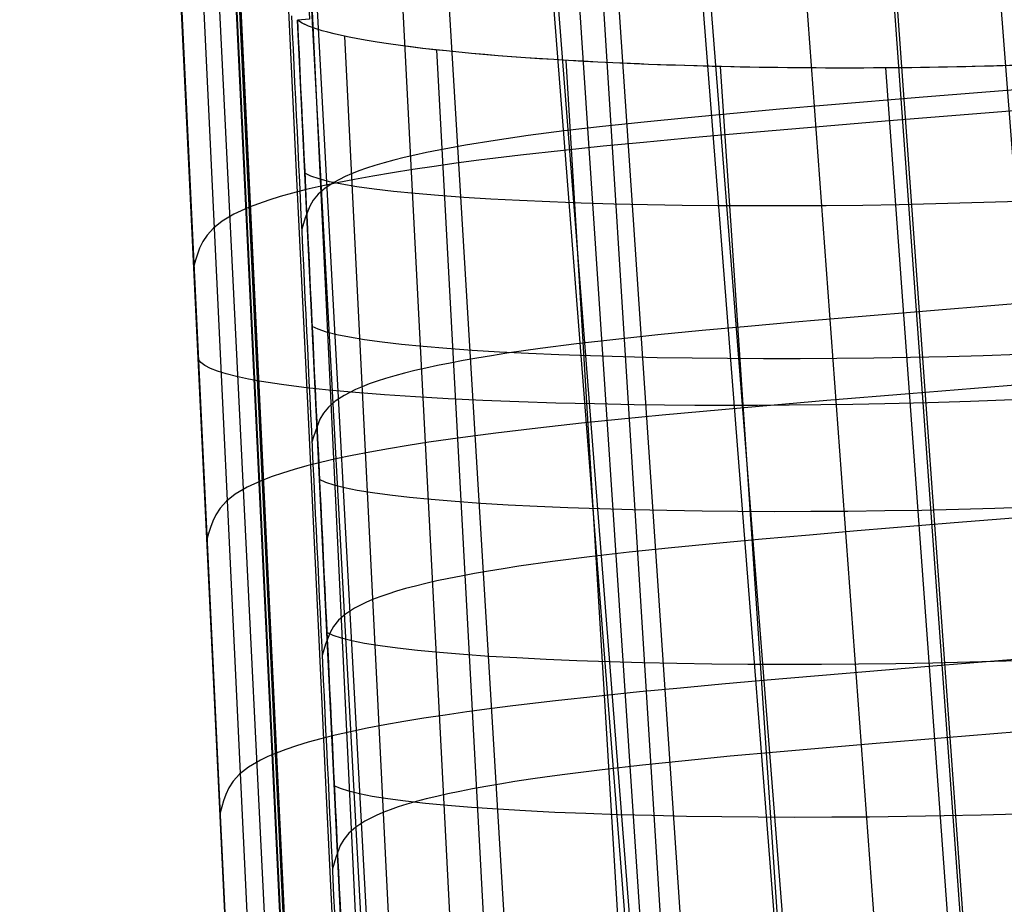
# Model space of a CAD drawing. Units: millimetres. Extents: x -316 to 2582, y -349 to 239.
# Drawn here: x 1912 to 1939, y -224 to -199 of the extents above; entities that cross this region are included whole.
import ezdxf

# ---------------------------------------------------------------- set-up
doc = ezdxf.new("R2010")
doc.units = ezdxf.units.MM
doc.header["$MEASUREMENT"] = 0
doc.layers.add('GEB-ART-NR', color=7, linetype='Continuous', lineweight=0)

# ---------------------------------------------------------------- blocks, each defined once
blk = doc.blocks.new('Block_1')
at = {"layer": 'GEB-ART-NR', "color": 9, "lineweight": 25, "true_color": 0xbebcba}
for p, q in [((1940.351, -315.295), (1921.196, -70.473)), ((1936.245, -316.277), (1917.09, -71.455)), ((1936.245, -317.844), (1917.09, -73.023)), ((1940.351, -318.191), (1921.196, -73.37))]:
    blk.add_line(p, q, dxfattribs=at)
blk = doc.blocks.new('Block_3')
at = {"layer": 'GEB-ART-NR', "color": 9, "lineweight": 25, "true_color": 0xbebcba}
for p, q in [((1912.343, -89.173), (1919.297, -229.212)), ((1914.403, -89.777), (1921.973, -229.578)), ((1917.495, -90.284), (1925.943, -229.827)), ((1921.409, -90.648), (1930.805, -229.951)), ((1925.912, -90.823), (1936.14, -229.938)), ((1930.787, -90.775), (1941.548, -229.778)), ((1916.393, -191.257), (1918.183, -228.621))]:
    blk.add_line(p, q, dxfattribs=at)
blk.add_lwpolyline([(1939.504, -209.812), (1938.34, -209.856), (1937.173, -209.892), (1936.004, -209.921), (1935.128, -209.938), (1934.254, -209.951), (1933.383, -209.959), (1932.517, -209.964), (1931.659, -209.965), (1930.809, -209.962), (1929.142, -209.945), (1928.06, -209.925), (1927.008, -209.899), (1925.988, -209.867), (1925.005, -209.828), (1924.063, -209.783), (1923.166, -209.733), (1922.318, -209.676), (1921.524, -209.614), (1920.787, -209.546), (1920.111, -209.473), (1919.501, -209.395), (1918.957, -209.311), (1918.596, -209.245), (1918.274, -209.177), (1917.993, -209.105), (1917.754, -209.03), (1917.557, -208.953), (1917.403, -208.873), (1917.294, -208.79), (1917.229, -208.705)], dxfattribs=at)
blk = doc.blocks.new('Block_11')
at = {"layer": 'GEB-ART-NR', "color": 9, "lineweight": 25, "true_color": 0xbebcba}
blk.add_line((1920.269, -199.406), (1919.936, -199.431), dxfattribs=at)
blk.add_open_spline([(1944.517, -200.398), (1943.25, -200.495), (1942.005, -200.568), (1940.782, -200.62), (1939.389, -200.68), (1938.028, -200.714), (1936.736, -200.73), (1933.946, -200.764), (1931.118, -200.717), (1928.565, -200.598), (1926.368, -200.495), (1924.321, -200.337), (1922.752, -200.126), (1920.936, -199.882), (1920.225, -199.635), (1919.936, -199.431)], degree=3, knots=[0, 0, 0, 0, 1, 1, 1, 2, 2, 2, 3, 3, 3, 4, 4, 4, 5, 5, 5, 5], dxfattribs=at)
blk = doc.blocks.new('Block_83')
at = {"layer": 'GEB-ART-NR', "color": 9, "lineweight": 25, "true_color": 0xbebcba}
for p, q in [((1917.88, -191.187), (1916.393, -191.257)), ((1916.393, -191.257), (1918.183, -228.621)), ((1917.88, -191.187), (1919.67, -228.55)), ((1919.67, -228.55), (1918.183, -228.621))]:
    blk.add_line(p, q, dxfattribs=at)
blk = doc.blocks.new('Block_103')
at = {"layer": 'GEB-ART-NR', "color": 9, "lineweight": 25, "true_color": 0xbebcba}
for p, q in [((1919.542, -191.254), (1917.904, -191.331)), ((1917.904, -191.331), (1919.694, -228.694)), ((1919.878, -198.239), (1920.211, -198.213)), ((1920.211, -198.213), (1920.269, -199.406)), ((1920.269, -199.406), (1919.936, -199.431)), ((1921.343, -228.616), (1919.694, -228.694))]:
    blk.add_line(p, q, dxfattribs=at)
for points in [[(1919.878, -198.239), (1919.822, -197.074), (1919.766, -195.91), (1919.71, -194.746), (1919.654, -193.582), (1919.598, -192.418), (1919.542, -191.254)], [(1919.936, -199.431), (1920.174, -204.372), (1920.405, -209.157), (1920.642, -214.082), (1920.876, -218.926), (1921.11, -223.772), (1921.343, -228.616)]]:
    blk.add_open_spline(points, degree=3, knots=[0, 0, 0, 0, 1, 1, 1, 2, 2, 2, 2], dxfattribs=at)
blk = doc.blocks.new('Block_112')
at = {"layer": 'GEB-ART-NR', "color": 9, "lineweight": 25, "true_color": 0xbebcba}
for p, q in [((1917.904, -191.331), (1917.88, -191.187)), ((1917.88, -191.187), (1919.67, -228.55)), ((1917.904, -191.331), (1919.694, -228.694)), ((1919.694, -228.694), (1919.67, -228.55))]:
    blk.add_line(p, q, dxfattribs=at)
blk = doc.blocks.new('Block_125')
at = {"layer": 'GEB-ART-NR', "color": 9, "lineweight": 25, "true_color": 0xbebcba}
for p, q in [((1919.936, -199.431), (1919.936, -199.431)), ((1921.223, -199.87), (1922.681, -229.066)), ((1923.737, -200.245), (1925.317, -229.331)), ((1927.274, -200.53), (1929.026, -229.506)), ((1946.766, -229.142), (1944.517, -200.398)), ((1944.517, -200.398), (1944.517, -200.398)), ((1931.497, -200.7), (1933.436, -229.578)), ((1936.015, -200.737), (1938.123, -229.539)), ((1940.443, -200.634), (1942.667, -229.391)), ((1921.349, -228.732), (1921.343, -228.616)), ((1921.343, -228.616), (1921.343, -228.616)), ((1921.349, -228.732), (1921.349, -228.732)), ((1946.766, -229.142), (1946.766, -229.142))]:
    blk.add_line(p, q, dxfattribs=at)
for points in [[(1921.343, -228.616), (1920.642, -214.082), (1919.936, -199.431)], [(1944.517, -200.398), (1943.571, -200.466), (1942.633, -200.526), (1941.703, -200.577), (1940.782, -200.62), (1939.744, -200.66), (1938.721, -200.691), (1937.718, -200.714), (1936.736, -200.73), (1935.689, -200.739), (1934.641, -200.74), (1933.598, -200.734), (1932.562, -200.721), (1931.537, -200.701), (1930.527, -200.673), (1929.535, -200.639), (1928.565, -200.598), (1927.749, -200.557), (1926.95, -200.51), (1926.174, -200.459), (1925.423, -200.403), (1924.701, -200.341), (1924.013, -200.274), (1923.362, -200.203), (1922.752, -200.126), (1922.425, -200.08), (1922.122, -200.034), (1921.843, -199.989), (1921.587, -199.943), (1921.352, -199.898), (1921.139, -199.852), (1920.946, -199.808), (1920.771, -199.763), (1920.615, -199.719), (1920.475, -199.676), (1920.351, -199.633), (1920.242, -199.591), (1920.065, -199.51), (1919.936, -199.431)], [(1944.806, -204.09), (1943.944, -204.154), (1943.064, -204.212), (1942.165, -204.265), (1941.247, -204.314), (1940.307, -204.357), (1939.35, -204.395), (1938.377, -204.428), (1937.391, -204.456), (1936.396, -204.478), (1935.395, -204.494), (1934.393, -204.506), (1933.394, -204.511), (1932.402, -204.512), (1931.421, -204.506), (1930.456, -204.496), (1929.51, -204.48), (1928.589, -204.459), (1927.696, -204.432), (1926.836, -204.401), (1926.012, -204.365), (1925.229, -204.324), (1924.489, -204.278), (1923.797, -204.228), (1923.156, -204.174), (1922.569, -204.115), (1922.039, -204.053), (1921.566, -203.987), (1921.154, -203.917), (1920.813, -203.847), (1920.531, -203.773), (1920.306, -203.697), (1920.138, -203.617)], [(1945.133, -208.267), (1944.271, -208.33), (1943.391, -208.388), (1942.492, -208.442), (1941.571, -208.49), (1940.629, -208.533), (1939.668, -208.572), (1938.692, -208.605), (1937.702, -208.633), (1936.702, -208.655), (1935.696, -208.672), (1934.689, -208.684), (1933.684, -208.69), (1932.686, -208.69), (1931.7, -208.685), (1930.728, -208.675), (1929.777, -208.66), (1928.849, -208.639), (1927.95, -208.613), (1927.084, -208.582), (1926.254, -208.546), (1925.465, -208.506), (1924.72, -208.46), (1924.023, -208.411), (1923.378, -208.357), (1922.786, -208.299), (1922.252, -208.237), (1921.776, -208.171), (1921.361, -208.102), (1921.019, -208.032), (1920.735, -207.958), (1920.508, -207.882), (1920.339, -207.803)], [(1945.459, -212.443), (1944.599, -212.506), (1943.719, -212.564), (1942.818, -212.618), (1941.896, -212.666), (1940.951, -212.71), (1939.987, -212.748), (1939.007, -212.782), (1938.013, -212.81), (1937.008, -212.833), (1935.998, -212.85), (1934.985, -212.862), (1933.975, -212.868), (1932.971, -212.869), (1931.978, -212.865), (1931.001, -212.855), (1930.043, -212.84), (1929.109, -212.819), (1928.204, -212.794), (1927.332, -212.763), (1926.496, -212.728), (1925.701, -212.687), (1924.951, -212.643), (1924.249, -212.593), (1923.599, -212.54), (1923.003, -212.482), (1922.465, -212.42), (1921.986, -212.355), (1921.568, -212.286), (1921.224, -212.216), (1920.939, -212.144), (1920.711, -212.068), (1920.541, -211.989)], [(1945.786, -216.619), (1944.926, -216.682), (1944.046, -216.741), (1943.144, -216.794), (1942.22, -216.843), (1941.273, -216.886), (1940.306, -216.925), (1939.322, -216.959), (1938.323, -216.987), (1937.314, -217.01), (1936.299, -217.028), (1935.281, -217.04), (1934.265, -217.047), (1933.255, -217.048), (1932.257, -217.044), (1931.273, -217.034), (1930.309, -217.019), (1929.37, -216.999), (1928.458, -216.974), (1927.58, -216.944), (1926.738, -216.909), (1925.938, -216.869), (1925.182, -216.825), (1924.475, -216.776), (1923.82, -216.723), (1923.221, -216.665), (1922.678, -216.604), (1922.196, -216.539), (1921.775, -216.47), (1921.429, -216.401), (1921.142, -216.329), (1920.914, -216.253), (1920.743, -216.175)], [(1946.113, -220.795), (1945.253, -220.858), (1944.373, -220.917), (1943.47, -220.97), (1942.544, -221.019), (1941.595, -221.063), (1940.625, -221.102), (1939.637, -221.136), (1938.634, -221.164), (1937.621, -221.187), (1936.6, -221.205), (1935.577, -221.218), (1934.555, -221.225), (1933.54, -221.227), (1932.535, -221.223), (1931.546, -221.214), (1930.576, -221.199), (1929.63, -221.18), (1928.712, -221.155), (1927.828, -221.125), (1926.98, -221.091), (1926.174, -221.051), (1925.414, -221.007), (1924.701, -220.959), (1924.042, -220.906), (1923.438, -220.849), (1922.892, -220.788), (1922.406, -220.723), (1921.982, -220.655), (1921.635, -220.586), (1921.346, -220.514), (1921.117, -220.439), (1920.945, -220.361)], [(1946.44, -224.971), (1945.581, -225.035), (1944.7, -225.093), (1943.796, -225.147), (1942.869, -225.195), (1941.917, -225.239), (1940.943, -225.278), (1939.952, -225.312), (1938.945, -225.341), (1937.927, -225.365), (1936.901, -225.383), (1935.873, -225.396), (1934.846, -225.403), (1933.825, -225.405), (1932.814, -225.402), (1931.818, -225.393), (1930.842, -225.379), (1929.89, -225.36), (1928.966, -225.336), (1928.076, -225.306), (1927.223, -225.272), (1926.411, -225.233), (1925.645, -225.189), (1924.927, -225.141), (1924.263, -225.089), (1923.655, -225.032), (1923.105, -224.971), (1922.616, -224.907), (1922.189, -224.839), (1921.84, -224.77), (1921.55, -224.699), (1921.319, -224.624), (1921.147, -224.547)], [(1921.349, -228.732), (1921.406, -228.761), (1921.468, -228.788), (1921.537, -228.814), (1921.612, -228.84), (1921.692, -228.865), (1921.733, -228.876), (1921.822, -228.9), (1921.921, -228.924), (1922.023, -228.948), (1922.133, -228.971), (1922.25, -228.994), (1922.272, -228.998), (1922.396, -229.02), (1922.537, -229.044), (1922.69, -229.068), (1922.858, -229.092), (1923.041, -229.117), (1923.162, -229.132), (1923.439, -229.166), (1923.751, -229.199), (1924.095, -229.233), (1924.484, -229.268), (1924.837, -229.296), (1925.219, -229.325), (1925.631, -229.352), (1926.075, -229.379), (1926.55, -229.406), (1927.061, -229.431), (1927.464, -229.449), (1927.657, -229.457), (1928.235, -229.48), (1928.852, -229.501), (1929.517, -229.52), (1930.225, -229.537), (1930.981, -229.552), (1931.108, -229.554), (1931.542, -229.561), (1932.365, -229.571), (1933.21, -229.577), (1934.055, -229.579), (1934.879, -229.578), (1935.136, -229.577), (1935.938, -229.571), (1936.023, -229.57), (1936.799, -229.561), (1937.546, -229.55), (1938.272, -229.536), (1938.974, -229.52), (1939.256, -229.513), (1939.964, -229.493), (1940.652, -229.471), (1941.216, -229.451), (1941.864, -229.426), (1942.49, -229.399), (1943.093, -229.371), (1943.193, -229.366), (1943.977, -229.325), (1944.384, -229.302), (1944.774, -229.279), (1945.246, -229.249), (1945.69, -229.22), (1945.924, -229.204), (1946.254, -229.18), (1946.564, -229.157), (1946.766, -229.142)]]:
    blk.add_lwpolyline(points, dxfattribs=at)
blk = doc.blocks.new('Block_977')
at = {"layer": 'GEB-ART-NR', "color": 9, "lineweight": 25, "true_color": 0xbebcba}
for p, q in [((1935.398, -187.241), (1938.101, -224.533)), ((1926.92, -188.002), (1929.388, -225.297)), ((1919.929, -189.021), (1921.947, -226.311)), ((1916.942, -190.173), (1918.729, -227.498)), ((1919.77, -228.497), (1917.98, -191.134)), ((1917.984, -191.155), (1919.771, -228.47)), ((1918.179, -228.572), (1916.389, -191.209)), ((1936.134, -196.205), (1938.2, -224.85)), ((1928.166, -196.899), (1929.961, -225.59)), ((1922.744, -197.616), (1924.228, -226.428)), ((1920.303, -198.454), (1921.689, -227.415))]:
    blk.add_line(p, q, dxfattribs=at)
for points in [[(1918.012, -191.326), (1918.604, -203.689), (1918.906, -209.984), (1919.226, -216.667), (1919.799, -228.642)], [(1921.111, -228.538), (1920.724, -220.465), (1920.537, -216.566), (1920.218, -209.901), (1919.915, -203.588), (1919.325, -191.264)], [(1939.679, -201.327), (1937.048, -201.539), (1934.428, -201.757), (1933.133, -201.869), (1931.859, -201.982), (1930.616, -202.098), (1929.419, -202.216), (1928.284, -202.337), (1927.227, -202.461), (1926.245, -202.588), (1925.346, -202.719), (1924.533, -202.851), (1923.804, -202.985), (1923.468, -203.052), (1923.152, -203.121), (1922.853, -203.19), (1922.571, -203.26), (1922.306, -203.332), (1922.058, -203.405), (1921.828, -203.479), (1921.614, -203.554), (1921.418, -203.631), (1921.239, -203.708), (1920.933, -203.867), (1920.692, -204.028), (1920.508, -204.191), (1920.372, -204.355), (1920.275, -204.517), (1920.148, -204.837), (1920.1, -204.992), (1920.054, -205.142)], [(1940.571, -201.828), (1936.123, -202.187), (1933.883, -202.373), (1931.638, -202.567), (1930.518, -202.668), (1929.404, -202.772), (1928.302, -202.88), (1927.216, -202.992), (1926.038, -203.123), (1924.9, -203.262), (1924.277, -203.344), (1923.673, -203.428), (1923.092, -203.514), (1922.534, -203.602), (1922.002, -203.692), (1921.499, -203.784), (1921.026, -203.876), (1920.585, -203.97), (1920.178, -204.065), (1919.804, -204.16), (1919.463, -204.256), (1919.152, -204.353), (1918.871, -204.449), (1918.62, -204.546), (1918.395, -204.643), (1918.198, -204.739), (1917.876, -204.931), (1917.639, -205.12), (1917.469, -205.305), (1917.349, -205.486), (1917.264, -205.662), (1917.201, -205.832), (1917.152, -205.996), (1917.105, -206.154)], [(1940.113, -207.144), (1937.47, -207.358), (1934.837, -207.576), (1933.535, -207.688), (1932.253, -207.802), (1931.001, -207.918), (1929.793, -208.036), (1928.646, -208.158), (1927.573, -208.282), (1926.579, -208.41), (1925.668, -208.54), (1925.246, -208.606), (1924.847, -208.672), (1924.468, -208.739), (1924.11, -208.806), (1923.772, -208.874), (1923.452, -208.942), (1923.151, -209.011), (1922.867, -209.081), (1922.6, -209.153), (1922.35, -209.226), (1922.117, -209.3), (1921.902, -209.375), (1921.704, -209.452), (1921.524, -209.53), (1921.214, -209.689), (1920.971, -209.851), (1920.786, -210.015), (1920.65, -210.18), (1920.553, -210.343), (1920.427, -210.664), (1920.379, -210.82), (1920.333, -210.971), (1920.333, -210.971)], [(1941.131, -209.284), (1936.661, -209.646), (1934.411, -209.832), (1932.155, -210.027), (1931.029, -210.127), (1929.908, -210.231), (1928.799, -210.339), (1927.704, -210.451), (1926.515, -210.582), (1925.365, -210.72), (1924.734, -210.801), (1924.122, -210.885), (1923.532, -210.972), (1922.966, -211.06), (1922.426, -211.15), (1921.915, -211.241), (1921.434, -211.334), (1920.986, -211.428), (1920.572, -211.523), (1920.192, -211.619), (1919.845, -211.716), (1919.53, -211.813), (1919.245, -211.91), (1918.989, -212.007), (1918.761, -212.104), (1918.561, -212.201), (1918.235, -212.394), (1917.996, -212.585), (1917.825, -212.772), (1917.705, -212.954), (1917.621, -213.131), (1917.559, -213.303), (1917.51, -213.468), (1917.463, -213.627)], [(1940.546, -212.961), (1937.892, -213.176), (1935.247, -213.395), (1933.938, -213.507), (1932.648, -213.622), (1931.386, -213.738), (1930.167, -213.857), (1929.007, -213.978), (1927.92, -214.103), (1926.912, -214.231), (1925.991, -214.362), (1925.564, -214.428), (1925.16, -214.494), (1924.778, -214.56), (1924.416, -214.628), (1924.075, -214.695), (1923.753, -214.763), (1923.449, -214.832), (1923.163, -214.902), (1922.894, -214.974), (1922.642, -215.047), (1922.407, -215.121), (1922.189, -215.196), (1921.99, -215.273), (1921.808, -215.351), (1921.496, -215.511), (1921.25, -215.674), (1921.064, -215.839), (1920.928, -216.004), (1920.831, -216.169), (1920.706, -216.492), (1920.659, -216.649), (1920.612, -216.8), (1920.612, -216.801)], [(1941.692, -216.741), (1937.2, -217.104), (1934.939, -217.291), (1932.672, -217.486), (1931.54, -217.587), (1930.413, -217.691), (1929.295, -217.798), (1928.192, -217.91), (1926.992, -218.04), (1925.829, -218.178), (1925.19, -218.259), (1924.571, -218.343), (1923.973, -218.429), (1923.398, -218.518), (1922.85, -218.608), (1922.331, -218.699), (1921.842, -218.792), (1921.387, -218.887), (1920.967, -218.982), (1920.581, -219.078), (1920.228, -219.175), (1919.908, -219.272), (1919.618, -219.37), (1919.358, -219.468), (1919.128, -219.566), (1918.924, -219.664), (1918.595, -219.858), (1918.353, -220.05), (1918.181, -220.238), (1918.062, -220.422), (1917.977, -220.601), (1917.916, -220.773), (1917.868, -220.94), (1917.821, -221.1)], [(1940.98, -218.779), (1938.314, -218.994), (1935.657, -219.214), (1933.042, -219.441), (1931.771, -219.558), (1930.542, -219.677), (1929.369, -219.799), (1928.267, -219.924), (1927.246, -220.053), (1926.768, -220.118), (1926.313, -220.183), (1925.882, -220.249), (1925.473, -220.315), (1925.087, -220.382), (1924.723, -220.449), (1924.378, -220.516), (1924.054, -220.584), (1923.748, -220.653), (1923.459, -220.723), (1923.188, -220.795), (1922.933, -220.868), (1922.696, -220.942), (1922.477, -221.017), (1922.276, -221.094), (1922.092, -221.173), (1921.777, -221.333), (1921.53, -221.497), (1921.343, -221.663), (1921.206, -221.829), (1921.109, -221.995), (1920.985, -222.32), (1920.938, -222.477), (1920.892, -222.63), (1920.892, -222.63)]]:
    blk.add_lwpolyline(points, dxfattribs=at)
blk.add_open_spline([(1919.774, -199.312), (1920.238, -208.996), (1920.702, -218.68), (1921.166, -228.362)], degree=3, dxfattribs=at)

msp = doc.modelspace()

# ---------------------------------------------------------------- block references
at = {"layer": 'GEB-ART-NR'}
for name in ['Block_1', 'Block_977', 'Block_3', 'Block_83', 'Block_112', 'Block_103', 'Block_11', 'Block_125']:
    msp.add_blockref(name, (0, 0), dxfattribs=at)

doc.saveas('drawing.dxf')
